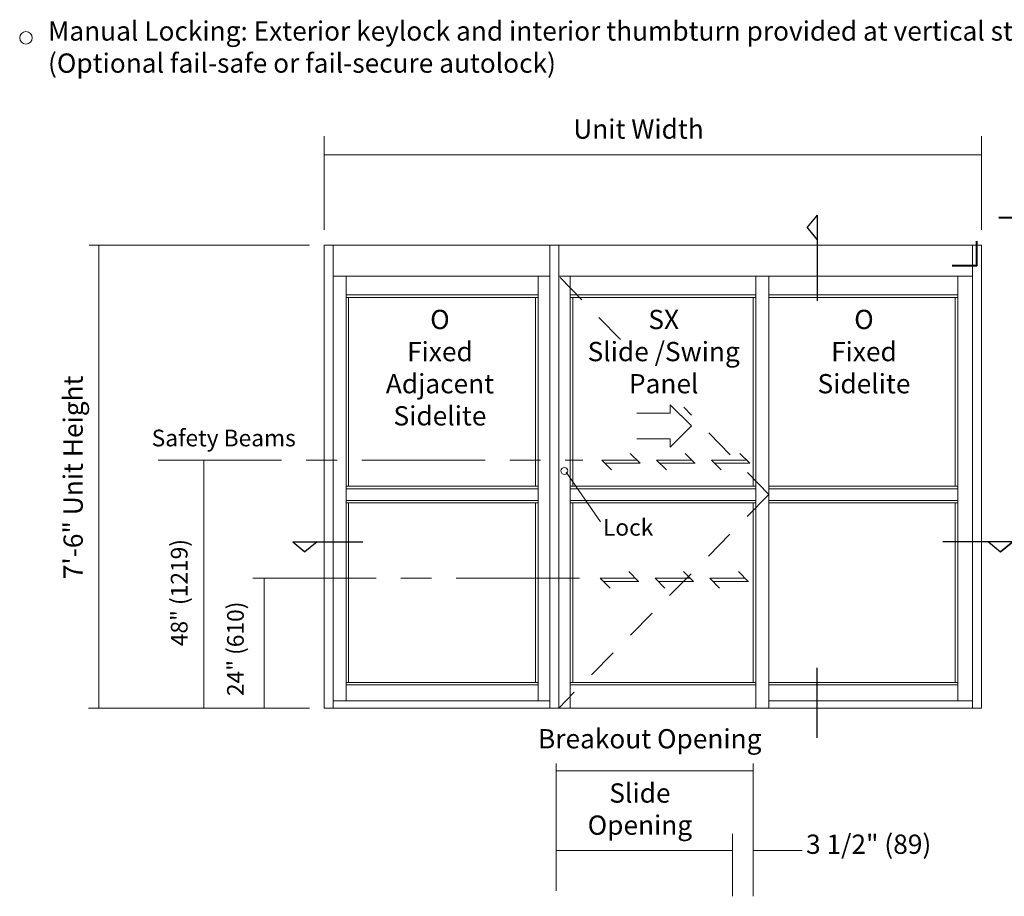
# Model space of a CAD drawing. Extents: x -12.1 to -4.7, y -30.4 to -19.8.
# Drawn here: x -12 to -8, y -27.4 to -23.8 of the extents above; entities that cross this region are included whole.
import ezdxf

# ---------------------------------------------------------------- set-up
doc = ezdxf.new("R2010")
doc.units = 0
doc.header["$MEASUREMENT"] = 0
for name, pattern in [('Center', [0.77, 0.5, -0.0725, 0.125, -0.0725]), ('Hidden', [0.1975, 0.125, -0.0725]), ('Stitch', [0.145, 0.0725, -0.0725])]:
    doc.linetypes.add(name, pattern=pattern)
doc.layers.get('0').update_dxf_attribs({"lineweight": 0})
doc.layers.add('LAYER1', color=7, linetype='Continuous', lineweight=0)
doc.styles.add('VlmTxt2', font='ARIAL')

# ---------------------------------------------------------------- blocks, each defined once
blk = doc.blocks.new('VlmArrow0')
at = {"color": 0, "lineweight": 0}
blk.add_solid([(0, 0), (-1.5, -0.3), (-1.5, 0.3), (-1.2, 0)], dxfattribs=at)

msp = doc.modelspace()

# ---------------------------------------------------------------- linework, layer by layer
at = {"layer": 'LAYER1', "color": 7, "linetype": 'Continuous', "lineweight": 5}
for p, q in [((-10.7901, -24.6728), (-10.7901, -24.2924)), ((-8.1239, -24.6728), (-8.1239, -24.2924)), ((-8.1239, -24.3678), (-10.7901, -24.3678)), ((-10.8501, -24.7342), (-11.7436, -24.7342)), ((-11.7045, -26.6109), (-11.7045, -24.7332)), ((-10.7014, -24.8595), (-10.7014, -26.5823)), ((-9.9222, -24.8595), (-9.9222, -26.5823)), ((-9.7919, -24.8595), (-9.7919, -26.6109)), ((-9.0392, -24.8595), (-9.0392, -26.6109)), ((-8.2203, -24.8595), (-8.2203, -26.5823)), ((-9.9222, -24.9363), (-10.7014, -24.9363)), ((-10.7014, -24.9467), (-9.9222, -24.9467)), ((-10.6909, -24.9467), (-10.6909, -25.7118)), ((-9.9326, -25.7118), (-9.9326, -24.9467)), ((-9.7919, -24.9363), (-9.0392, -24.9363)), ((-9.0392, -24.9467), (-9.7919, -24.9467)), ((-9.7815, -25.7118), (-9.7815, -24.9467)), ((-9.0497, -24.9467), (-9.0497, -25.7118)), ((-8.987, -24.9363), (-8.2203, -24.9363)), ((-8.987, -24.9467), (-8.2203, -24.9467)), ((-8.2308, -24.9467), (-8.2308, -25.7118)), ((-11.2777, -26.6109), (-11.2777, -25.6056)), ((-10.7014, -25.7118), (-9.9222, -25.7118)), ((-9.0392, -25.7118), (-9.7919, -25.7118)), ((-8.987, -25.7118), (-8.2203, -25.7118)), ((-10.7014, -25.7222), (-9.9222, -25.7222)), ((-9.0392, -25.7222), (-9.7919, -25.7222)), ((-8.987, -25.7222), (-8.2203, -25.7222)), ((-10.7014, -25.7691), (-9.9222, -25.7691)), ((-10.7014, -25.7796), (-9.9222, -25.7796)), ((-10.6909, -25.7796), (-10.6909, -26.5067)), ((-9.9326, -26.5067), (-9.9326, -25.7796)), ((-9.0392, -25.7691), (-9.7919, -25.7691)), ((-9.0392, -25.7796), (-9.7919, -25.7796)), ((-9.7815, -26.5067), (-9.7815, -25.7796)), ((-9.0497, -25.7796), (-9.0497, -26.5067)), ((-8.987, -25.7691), (-8.2203, -25.7691)), ((-8.987, -25.7796), (-8.2203, -25.7796)), ((-8.2308, -25.7796), (-8.2308, -26.5067)), ((-11.0335, -26.6109), (-11.0335, -26.0847)), ((-9.9222, -26.5067), (-10.7014, -26.5067)), ((-9.7919, -26.5067), (-9.0392, -26.5067)), ((-8.987, -26.5067), (-8.2203, -26.5067)), ((-9.9222, -26.5171), (-10.7014, -26.5171)), ((-9.7919, -26.5171), (-9.0392, -26.5171)), ((-8.987, -26.5171), (-8.2203, -26.5171)), ((-9.8753, -26.5823), (-10.7536, -26.5823)), ((-8.1604, -26.5823), (-8.987, -26.5823)), ((-10.8501, -26.6109), (-11.746, -26.6109)), ((-9.8753, -26.6109), (-10.7901, -26.6109)), ((-9.8498, -26.8353), (-9.8498, -27.352)), ((-9.0497, -26.8659), (-9.8498, -26.8659)), ((-9.0497, -26.8354), (-9.0497, -27.374)), ((-9.1336, -27.1203), (-9.1336, -27.3741)), ((-9.1336, -27.1883), (-9.8498, -27.1883)), ((-9.0497, -27.1889), (-8.8511, -27.1889))]:
    msp.add_line(p, q, dxfattribs=at)
at = {"layer": 'LAYER1', "color": 7, "linetype": 'Continuous', "lineweight": 25}
for p, q in [((-8.791, -24.6123), (-8.8317, -24.6619)), ((-8.791, -24.6123), (-8.791, -24.9601)), ((-8.791, -24.7115), (-8.8317, -24.6619)), ((-10.9178, -25.9371), (-10.634, -25.9371)), ((-10.9178, -25.9371), (-10.8682, -25.9779)), ((-10.8186, -25.9371), (-10.8682, -25.9779)), ((-7.9971, -25.9371), (-8.2808, -25.9371)), ((-8.0962, -25.9371), (-8.0466, -25.9779)), ((-8.0962, -25.9371), (-8.0466, -25.9779)), ((-7.9971, -25.9371), (-8.0962, -25.9371)), ((-7.9971, -25.9371), (-8.0466, -25.9779)), ((-8.0466, -25.9779), (-7.9971, -25.9371)), ((-8.791, -26.7314), (-8.791, -26.4477))]:
    msp.add_line(p, q, dxfattribs=at)
at = {"layer": 'LAYER1', "color": 7, "linetype": 'Stitch', "lineweight": 40}
for p, q in [((-7.9542, -24.6238), (-8.1426, -24.6238)), ((-8.1426, -24.8177), (-8.1426, -24.6238)), ((-8.1426, -24.8177), (-8.3309, -24.8177))]:
    msp.add_line(p, q, dxfattribs=at)
at = {"layer": 'LAYER1', "color": 7, "linetype": 'Continuous', "lineweight": 13}
for p, q in [((-10.7901, -24.7342), (-10.7901, -26.6109)), ((-10.7901, -24.7342), (-9.8753, -24.7342)), ((-10.7536, -24.7342), (-10.7536, -26.6109)), ((-9.8753, -24.7342), (-9.8753, -26.6109)), ((-9.8753, -24.7342), (-8.1239, -24.7342)), ((-9.8388, -24.7342), (-9.8388, -26.6109)), ((-8.1604, -24.7342), (-8.1604, -26.6109)), ((-8.1239, -24.7342), (-8.1239, -26.6109)), ((-10.7536, -24.8595), (-9.8753, -24.8595)), ((-9.8388, -24.8595), (-8.1604, -24.8595)), ((-8.987, -24.8595), (-8.987, -26.6109)), ((-9.6699, -25.8557), (-9.8086, -25.6551)), ((-9.8753, -26.6109), (-8.1239, -26.6109))]:
    msp.add_line(p, q, dxfattribs=at)
at = {"layer": 'LAYER1', "color": 23, "linetype": 'Hidden', "lineweight": 5}
for p, q in [((-9.5886, -25.1167), (-9.8388, -24.8595)), ((-8.9865, -25.7457), (-9.3316, -25.3911)), ((-8.9865, -25.7457), (-9.8388, -26.6109))]:
    msp.add_line(p, q, dxfattribs=at)
at = {"layer": 'LAYER1', "color": 23, "linetype": 'Continuous', "lineweight": 13}
for p, q in [((-9.3863, -25.3818), (-9.3008, -25.4674)), ((-9.3863, -25.415), (-9.3863, -25.3818)), ((-9.5221, -25.415), (-9.3863, -25.415)), ((-9.3008, -25.4674), (-9.3863, -25.5529)), ((-9.3863, -25.5197), (-9.5221, -25.5197)), ((-9.3863, -25.5529), (-9.3863, -25.5197))]:
    msp.add_line(p, q, dxfattribs=at)
at = {"layer": 'LAYER1', "color": 23, "linetype": 'Continuous', "lineweight": 5}
for p, q in [((-9.5488, -25.5789), (-9.5089, -25.6187)), ((-9.3265, -25.5789), (-9.2866, -25.6187)), ((-9.1041, -25.5789), (-9.0643, -25.6187)), ((-9.6645, -25.6056), (-9.6246, -25.6454)), ((-9.5221, -25.6056), (-9.6645, -25.6056)), ((-9.5083, -25.6187), (-9.6506, -25.6187)), ((-9.2998, -25.6056), (-9.4421, -25.6056)), ((-9.4421, -25.6056), (-9.4023, -25.6454)), ((-9.286, -25.6187), (-9.4283, -25.6187)), ((-9.2198, -25.6056), (-9.1799, -25.6454)), ((-9.0775, -25.6056), (-9.2198, -25.6056)), ((-9.0636, -25.6187), (-9.206, -25.6187)), ((-9.555, -26.058), (-9.5152, -26.0979)), ((-9.3327, -26.058), (-9.2928, -26.0979)), ((-9.1104, -26.058), (-9.0705, -26.0979)), ((-9.6707, -26.0847), (-9.6308, -26.1246)), ((-9.5284, -26.0847), (-9.6707, -26.0847)), ((-9.5145, -26.0979), (-9.6569, -26.0979)), ((-9.306, -26.0847), (-9.4484, -26.0847)), ((-9.4484, -26.0847), (-9.4085, -26.1246)), ((-9.2922, -26.0979), (-9.4346, -26.0979)), ((-9.0837, -26.0847), (-9.2261, -26.0847)), ((-9.2261, -26.0847), (-9.1862, -26.1246)), ((-9.0699, -26.0979), (-9.2122, -26.0979))]:
    msp.add_line(p, q, dxfattribs=at)
at = {"layer": 'LAYER1', "color": 7, "linetype": 'Center', "lineweight": 5}
for p, q in [((-11.4629, -25.6056), (-9.7409, -25.6056)), ((-11.0796, -26.0847), (-9.7073, -26.0847))]:
    msp.add_line(p, q, dxfattribs=at)
at = {"layer": 'LAYER1', "color": 7, "linetype": 'Continuous', "lineweight": 5}
msp.add_circle((-11.9998, -23.8939), 0.0253, dxfattribs=at)
at = {"layer": 'LAYER1', "color": 7, "linetype": 'Continuous', "lineweight": 13}
msp.add_circle((-9.816, -25.6497), 0.0141, dxfattribs=at)

# ---------------------------------------------------------------- block references
at = {"layer": 'LAYER1', "color": 7, "extrusion": (0, 1, 0), "xscale": 0.0151199996471405, "yscale": 0.0151199996471405, "zscale": 0.0151199996471405}
for p in [(10.7901, 0, -24.3678), (9.8498, 0, -26.8659), (9.8498, 0, -27.1883), (9.0497, 0, -27.1889)]:
    msp.add_blockref('VlmArrow0', p, dxfattribs=at)
at = {"layer": 'LAYER1', "color": 7, "extrusion": (0, 1, 0), "xscale": 0.0151199996471405, "yscale": 0.0151199996471405, "zscale": 0.0151199996471405, "rotation": 180}
for p in [(8.1239, 0, -24.3678), (9.0497, 0, -26.8659), (9.1336, 0, -27.1883)]:
    msp.add_blockref('VlmArrow0', p, dxfattribs=at)
at = {"layer": 'LAYER1', "color": 7, "extrusion": (1, 0, 0), "xscale": 0.0151199996471405, "yscale": 0.0151199996471405, "zscale": 0.0151199996471405}
for p in [(-24.7332, 0, -11.7045), (-25.6056, 0, -11.2777), (-26.0847, 0, -11.0335)]:
    msp.add_blockref('VlmArrow0', p, dxfattribs=at)
at = {"layer": 'LAYER1', "color": 7, "extrusion": (1, 0, 0), "xscale": 0.0151199996471405, "yscale": 0.0151199996471405, "zscale": 0.0151199996471405, "rotation": 180}
for p in [(-26.6109, 0, -11.7045), (-26.6109, 0, -11.2777), (-26.6109, 0, -11.0335)]:
    msp.add_blockref('VlmArrow0', p, dxfattribs=at)

# ---------------------------------------------------------------- texts
at = {"layer": 'LAYER1', "color": 7, "style": 'VlmTxt2'}
for s, insert, char_height, width, attachment_point in [('Manual Locking: Exterior keylock and interior thumbturn provided at vertical strike rail. \\P(Optional fail-safe or fail-secure autolock)', (-11.9102, -23.8272), 0.078125, 4.432383, 1), ('Unit Width', (-9.7798, -24.2248), 0.07812, 0.587699, 1), ('O \\PFixed Adjacent\\PSidelite', (-10.3207, -24.9966), 0.078125, 0.631291, 2), ('SX \\PSlide /Swing Panel', (-9.4132, -24.9966), 0.078125, 0.631291, 2), ('O \\PFixed Sidelite', (-8.601, -24.9966), 0.078125, 0.631291, 2), ('Safety Beams', (-11.4898, -25.4824), 0.067692, 0.815199, 1), ('Lock', (-9.6596, -25.8446), 0.06769, 0.259912, 1), ('Breakout Opening', (-9.4697, -26.6964), 0.078125, 0.984139, 2), ('Slide\\POpening', (-9.5097, -26.9163), 0.07813, 0.690274, 2), ('3 1/2" (89) ', (-8.8358, -27.1239), 0.078125, 0.775292, 1)]:
    msp.add_mtext(s, dxfattribs=dict(at, insert=insert, char_height=char_height, width=width, attachment_point=attachment_point))
at = {"layer": 'LAYER1', "color": 7, "attachment_point": 1, "rotation": 90, "style": 'VlmTxt2'}
for s, insert, char_height, width in [('7\'-6" Unit Height', (-11.8475, -26.0885), 0.078125, 1.136048), ('48" (1219)', (-11.412, -26.3602), 0.06769, 0.663059), ('24" (610)', (-11.184, -26.5625), 0.06769, 0.606644)]:
    msp.add_mtext(s, dxfattribs=dict(at, insert=insert, char_height=char_height, width=width))

doc.saveas('drawing.dxf')
